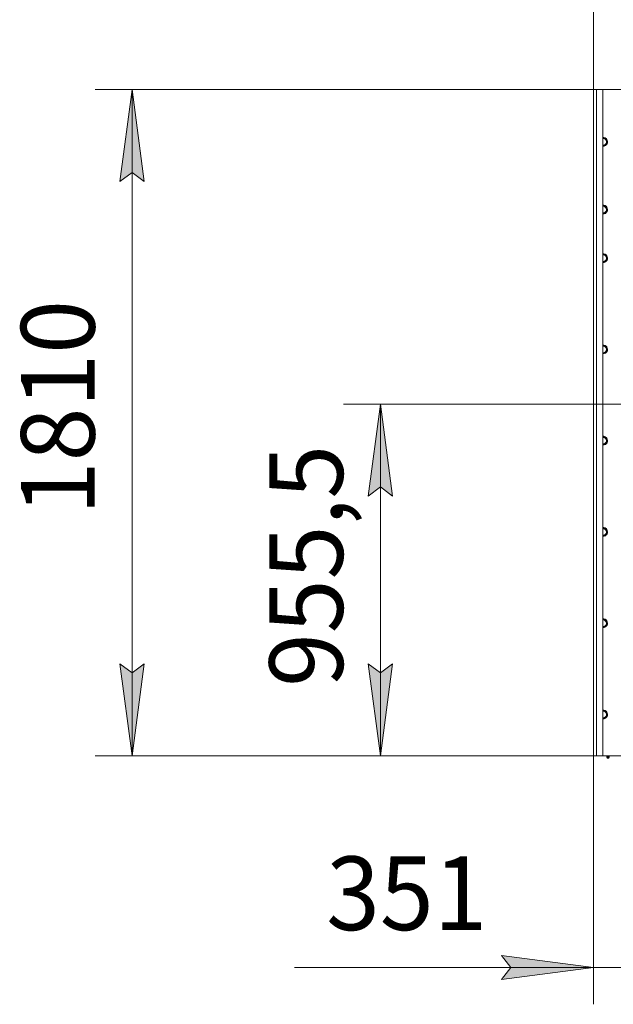
# Model space of a CAD drawing. Units: millimetres. Extents: x 0 to 21890, y -7 to 14850.
# Drawn here: x 1632 to 3245, y 2646 to 5322 of the extents above; entities that cross this region are included whole.
import ezdxf

# ---------------------------------------------------------------- set-up
doc = ezdxf.new("R2010")
doc.units = ezdxf.units.MM
doc.linetypes.add('K5LT_THIN', pattern=[0])
for name, color, linetype, true_color in [('DIM', 6, 'Continuous', 0xff00ff), ('R', 1, 'Continuous', 0xff0000), ('WELDING', 7, 'Continuous', 0xffffff)]:
    doc.layers.add(name, color=color, linetype=linetype, true_color=true_color)
doc.styles.add('KTEXTSTYLE', font='GOST_A.TTF', dxfattribs={"width": 0.96, "height": 5})

msp = doc.modelspace()

# ---------------------------------------------------------------- hatches: boundary and pattern name
at = {"layer": 'DIM'}
for points in [[(1970.1, 4881.7), (1937.2, 5131.7), (1904.3, 4881.7), (1937.2, 4906.7)], [(2645.1, 4027.2), (2612.2, 4277.2), (2579.3, 4027.2), (2612.2, 4052.2)], [(1937.2, 3321.7), (1970.1, 3571.7), (1937.2, 3546.7), (1904.3, 3571.7)], [(2612.2, 3321.7), (2645.1, 3571.7), (2612.2, 3546.7), (2579.3, 3571.7)], [(2941.7, 2713.2), (3191.7, 2746.1), (2941.7, 2779), (2966.7, 2746.1)]]:
    msp.add_hatch(color=7, dxfattribs=at).paths.add_polyline_path(points)

# ---------------------------------------------------------------- linework, layer by layer
at = {"layer": 'DIM', "color": 7, "linetype": 'K5LT_THIN', "lineweight": 18}
for p, q in [((3191.7, 5131.7), (3191.7, 5781.1)), ((3216.7, 5131.7), (1837.2, 5131.7)), ((1904.3, 4881.7), (1937.2, 5131.7)), ((1937.2, 5131.7), (1970.1, 4881.7)), ((1937.2, 3321.7), (1937.2, 5131.7)), ((1937.2, 4906.7), (1904.3, 4881.7)), ((1970.1, 4881.7), (1937.2, 4906.7)), ((3542.7, 4277.2), (2512.2, 4277.2)), ((2579.3, 4027.2), (2612.2, 4277.2)), ((2612.2, 4277.2), (2645.1, 4027.2)), ((2612.2, 3321.7), (2612.2, 4277.2)), ((2612.2, 4052.2), (2579.3, 4027.2)), ((2645.1, 4027.2), (2612.2, 4052.2)), ((1937.2, 3321.7), (1904.3, 3571.7)), ((1904.3, 3571.7), (1937.2, 3546.7)), ((1937.2, 3546.7), (1970.1, 3571.7)), ((1970.1, 3571.7), (1937.2, 3321.7)), ((2612.2, 3321.7), (2579.3, 3571.7)), ((2579.3, 3571.7), (2612.2, 3546.7)), ((2612.2, 3546.7), (2645.1, 3571.7)), ((2645.1, 3571.7), (2612.2, 3321.7)), ((3216.7, 3321.7), (1837.2, 3321.7)), ((3216.7, 3321.7), (2512.2, 3321.7)), ((3191.7, 3321.7), (3191.7, 2646.1)), ((3191.7, 2746.1), (2941.7, 2779)), ((2941.7, 2779), (2966.7, 2746.1)), ((2942.5, 2746.1), (2378.7, 2746.1)), ((3191.7, 2746.1), (2841.7, 2746.1)), ((2966.7, 2746.1), (2941.7, 2713.2)), ((2941.7, 2713.2), (3191.7, 2746.1)), ((3191.7, 2746.1), (2942.5, 2746.1)), ((3542.7, 2746.1), (3191.7, 2746.1))]:
    msp.add_line(p, q, dxfattribs=at)
at = {"layer": 'R', "color": 7, "linetype": 'K5LT_THIN', "lineweight": 18}
for p, q in [((3191.7, 3321.7), (3191.7, 5131.7)), ((3191.7, 5131.7), (3199.7, 5131.7)), ((3199.7, 5131.7), (3216.7, 5131.7)), ((3199.7, 5131.7), (3199.7, 3321.7)), ((4506.7, 5131.7), (3216.7, 5131.7)), ((3216.7, 5131.7), (3216.7, 3321.7)), ((3216.7, 4999.2), (3223.2, 4999.2)), ((3217.7, 4980.2), (3216.7, 4980.2)), ((3223.2, 4980.2), (3217.7, 4980.2)), ((3223.2, 4999.2), (3228.7, 4989.7)), ((3228.7, 4989.7), (3223.2, 4980.2)), ((3216.7, 4815.2), (3223.2, 4815.2)), ((3217.7, 4796.2), (3216.7, 4796.2)), ((3223.2, 4796.2), (3217.7, 4796.2)), ((3223.2, 4815.2), (3228.7, 4805.7)), ((3228.7, 4805.7), (3223.2, 4796.2)), ((3216.7, 4683.2), (3223.2, 4683.2)), ((3223.2, 4683.2), (3228.7, 4673.7)), ((3217.7, 4664.2), (3216.7, 4664.2)), ((3223.2, 4664.2), (3217.7, 4664.2)), ((3228.7, 4673.7), (3223.2, 4664.2)), ((3216.7, 4435.2), (3223.2, 4435.2)), ((3217.7, 4416.2), (3216.7, 4416.2)), ((3223.2, 4416.2), (3217.7, 4416.2)), ((3223.2, 4435.2), (3228.7, 4425.7)), ((3228.7, 4425.7), (3223.2, 4416.2)), ((3216.7, 4187.2), (3223.2, 4187.2)), ((3223.2, 4187.2), (3228.7, 4177.7)), ((3228.7, 4177.7), (3223.2, 4168.2)), ((3217.7, 4168.2), (3216.7, 4168.2)), ((3223.2, 4168.2), (3217.7, 4168.2)), ((3216.7, 3939.2), (3223.2, 3939.2)), ((3223.2, 3939.2), (3228.7, 3929.7)), ((3217.7, 3920.2), (3216.7, 3920.2)), ((3223.2, 3920.2), (3217.7, 3920.2)), ((3228.7, 3929.7), (3223.2, 3920.2)), ((3216.7, 3691.2), (3223.2, 3691.2)), ((3217.7, 3672.2), (3216.7, 3672.2)), ((3223.2, 3672.2), (3217.7, 3672.2)), ((3223.2, 3691.2), (3228.7, 3681.7)), ((3228.7, 3681.7), (3223.2, 3672.2)), ((3223.2, 3443.2), (3228.7, 3433.7)), ((3228.7, 3433.7), (3223.2, 3424.2)), ((3217.7, 3424.2), (3216.7, 3424.2)), ((3223.2, 3424.2), (3217.7, 3424.2)), ((3199.7, 3321.7), (3191.7, 3321.7)), ((3216.7, 3321.7), (3199.7, 3321.7)), ((3216.7, 3321.7), (4506.7, 3321.7)), ((3228.1, 3319.5), (3227.4, 3321.7)), ((3233.4, 3319.5), (3228.1, 3319.5)), ((3228.1, 3319.5), (3228.4, 3319.5)), ((3228.4, 3319.5), (3233.4, 3319.5)), ((3233.4, 3319.5), (3234.1, 3321.7)), ((3233.9, 3317), (3227.5, 3317)), ((3227.5, 3317), (3228.6, 3315.2)), ((3233.9, 3317), (3227.5, 3317)), ((3232.8, 3315.2), (3228.6, 3315.2)), ((3233.9, 3317), (3232.8, 3315.2))]:
    msp.add_line(p, q, dxfattribs=at)
for centre, radius, start, end in [((3217.7, 4989.7), 12, 270, 94.7802), ((3217.7, 4989.7), 11.8, 270, 94.8504), ((3217.7, 4989.7), 8.97, 270, 96.399), ((3217.7, 4989.7), 8.97, 263.601, 270), ((3217.7, 4989.7), 11.8, 265.1496, 270), ((3217.7, 4989.7), 12, 265.2198, 270), ((3217.7, 4805.7), 12, 270, 94.7802), ((3217.7, 4805.7), 11.8, 270, 94.8504), ((3217.7, 4805.7), 8.97, 270, 96.399), ((3217.7, 4805.7), 8.97, 263.601, 270), ((3217.7, 4805.7), 11.8, 265.1496, 270), ((3217.7, 4805.7), 12, 265.2198, 270), ((3217.7, 4673.7), 12, 270, 94.7802), ((3217.7, 4673.7), 11.8, 270, 94.8504), ((3217.7, 4673.7), 8.97, 270, 96.399), ((3217.7, 4673.7), 8.97, 263.601, 270), ((3217.7, 4673.7), 11.8, 265.1496, 270), ((3217.7, 4673.7), 12, 265.2198, 270), ((3217.7, 4425.7), 12, 270, 94.7802), ((3217.7, 4425.7), 11.8, 270, 94.8504), ((3217.7, 4425.7), 8.97, 270, 96.399), ((3217.7, 4425.7), 8.97, 263.601, 270), ((3217.7, 4425.7), 11.8, 265.1496, 270), ((3217.7, 4425.7), 12, 265.2198, 270), ((3217.7, 4177.7), 12, 270, 94.7802), ((3217.7, 4177.7), 11.8, 270, 94.8504), ((3217.7, 4177.7), 8.97, 270, 96.399), ((3217.7, 4177.7), 8.97, 263.601, 270), ((3217.7, 4177.7), 11.8, 265.1496, 270), ((3217.7, 4177.7), 12, 265.2198, 270), ((3217.7, 3929.7), 12, 270, 94.7802), ((3217.7, 3929.7), 11.8, 270, 94.8504), ((3217.7, 3929.7), 8.97, 270, 96.399), ((3217.7, 3929.7), 8.97, 263.601, 270), ((3217.7, 3929.7), 11.8, 265.1496, 270), ((3217.7, 3929.7), 12, 265.2198, 270), ((3217.7, 3681.7), 12, 270, 94.7802), ((3217.7, 3681.7), 11.8, 270, 94.8504), ((3217.7, 3681.7), 8.97, 270, 96.399), ((3217.7, 3681.7), 8.97, 263.601, 270), ((3217.7, 3681.7), 11.8, 265.1496, 270), ((3217.7, 3681.7), 12, 265.2198, 270), ((3217.7, 3433.7), 12, 270, 94.7802), ((3217.7, 3433.7), 11.8, 270, 94.8504), ((3217.7, 3433.7), 8.97, 270, 96.399), ((3217.7, 3433.7), 8.97, 263.601, 270), ((3217.7, 3433.7), 11.8, 265.1496, 270), ((3217.7, 3433.7), 12, 265.2198, 270), ((3230.7, 3317.6), 3.25, 144.3846, 190.4393), ((3230.7, 3317.6), 3.25, 349.5607, 35.6154), ((3230.7, 3316.4), 1.5, 233.1301, 270), ((3230.7, 3316.4), 1.5, 270, 306.8699)]:
    msp.add_arc(centre, radius, start, end, dxfattribs=at)
at = {"layer": 'WELDING', "color": 7, "linetype": 'K5LT_THIN', "lineweight": 18}
msp.add_line((3216.7, 3443.2), (3223.2, 3443.2), dxfattribs=at)

# ---------------------------------------------------------------- texts
at = {"layer": 'DIM', "color": 7, "style": 'KTEXTSTYLE', "oblique": 15, "width": 0.965}
for s, p in [('1810', (1835.5, 3975.3)), ('955,5', (2510.5, 3508.5))]:
    msp.add_text(s, height=200, rotation=90, dxfattribs=at).set_placement(p)
msp.add_text('351', height=200, dxfattribs=at).set_placement((2464.9, 2847.8))

doc.saveas('drawing.dxf')
